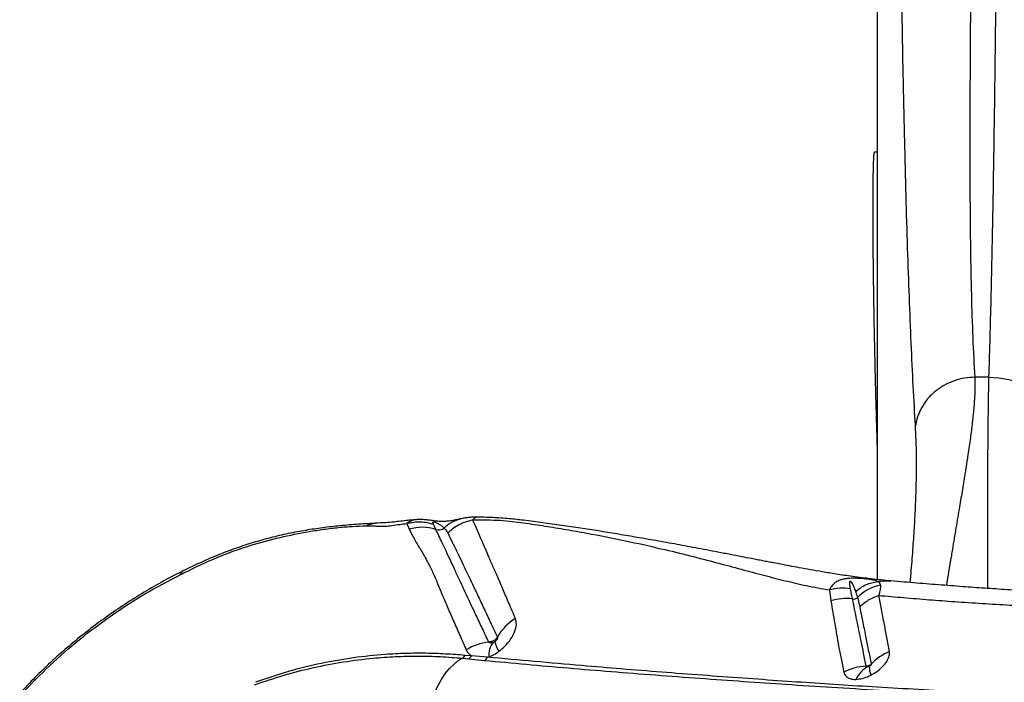
# Model space of a CAD drawing. Units: millimetres. Extents: x 89 to 263, y 87 to 230.
# Drawn here: x 130 to 133, y 165 to 167 of the extents above; entities that cross this region are included whole.
import ezdxf

# ---------------------------------------------------------------- set-up
doc = ezdxf.new("R2010")
doc.units = ezdxf.units.MM

msp = doc.modelspace()

# ---------------------------------------------------------------- linework, layer by layer
at = {"color": 7, "linetype": 'Continuous', "lineweight": 25}
for p, q in [((132.7543, 166.8631), (132.7447, 166.8631)), ((133.1284, 166.1107), (133.0808, 166.1107)), ((131.2091, 165.6341), (131.2041, 165.6338)), ((131.1813, 165.6212), (131.1888, 165.6026)), ((132.5944, 165.3996), (132.5995, 165.3626)), ((131.3668, 165.1713), (131.3875, 165.1693)), ((131.3968, 165.179), (131.3757, 165.1808)), ((131.3875, 165.1693), (131.4409, 165.164)), ((131.4508, 165.1744), (131.3968, 165.179)), ((131.4508, 165.1744), (131.4552, 165.176))]:
    msp.add_line(p, q, dxfattribs=at)
at = {"color": 7, "linetype": 'Continuous', "lineweight": 25, "flags": 128}
for points in [[(133.1284, 166.1107), (133.1616, 166.1088), (133.1944, 166.1036), (133.2264, 166.095), (133.2572, 166.0832), (133.2864, 166.0684), (133.3137, 166.0506), (133.3386, 166.0302), (133.361, 166.0073), (133.3806, 165.9823), (133.397, 165.9555), (133.4102, 165.9271), (133.4198, 165.8977), (133.4259, 165.8674), (133.4284, 165.8367)], [(131.2662, 165.0377), (131.2758, 165.061), (131.2865, 165.0827), (131.2982, 165.1027), (131.3106, 165.1208), (131.3239, 165.1369), (131.3377, 165.1507), (131.352, 165.1622), (131.3668, 165.1713)]]:
    msp.add_lwpolyline(points, dxfattribs=at)
at = {"color": 8, "linetype": 'Continuous', "lineweight": 25, "flags": 128}
for points in [[(131.2041, 165.6338), (131.2038, 165.6337), (131.1882, 165.6276), (131.1813, 165.6212), (131.1813, 165.6212), (131.1813, 165.6212)], [(130.4224, 165.4503), (130.4253, 165.4571), (130.4293, 165.4605)]]:
    msp.add_lwpolyline(points, dxfattribs=at)
at = {"color": 8, "linetype": 'Continuous', "lineweight": 25}
msp.add_arc((131.391, 165.5188), 0.122, 100.7593, 134.0849, dxfattribs=at)
at = {"color": 7, "linetype": 'Continuous', "lineweight": 25}
for centre, radius, start, end in [((131.232, 165.4583), 0.1507, 72.2062, 106.6847), ((131.2876, 165.6308), 0.0306, 251.7957, 307.2384), ((132.7961, 165.2672), 0.1516, 101.4159, 135.1978), ((132.6506, 165.2095), 0.1614, 82.4432, 108.4511), ((132.6751, 165.3907), 0.0215, 261.2829, 308.9523), ((131.6333, 165.1571), 0.1719, 121.205, 150.4857), ((131.4764, 165.041), 0.1855, 96.5928, 121.4554), ((131.5195, 165.1829), 0.0646, 141.1989, 186.1117), ((131.5726, 165.2502), 0.1006, 193.7462, 213.6997), ((131.356, 165.1905), 0.022, 299.2828, 333.7252), ((131.3767, 165.1891), 0.0225, 298.662, 333.4738), ((131.4294, 165.185), 0.0239, 298.8187, 333.8122), ((132.8569, 165.0381), 0.1668, 111.5238, 137.2284), ((132.7259, 164.9614), 0.1834, 92.4749, 116.9376), ((132.7704, 165.0588), 0.0967, 119.7179, 154.4041), ((132.8009, 165.1427), 0.0729, 178.8068, 202.3354)]:
    msp.add_arc(centre, radius, start, end, dxfattribs=at)
for points, knots in [([(133.1284, 166.1107), (133.1296, 166.1493), (133.132, 166.2267), (133.1353, 166.3544), (133.1384, 166.4904), (133.1413, 166.6352), (133.1441, 166.7901), (133.1466, 166.9553), (133.149, 167.1308), (133.1512, 167.315), (133.1531, 167.5074), (133.1549, 167.7062), (133.1563, 167.911), (133.1575, 168.1124), (133.1585, 168.3111), (133.1593, 168.5057), (133.1599, 168.7059), (133.1603, 168.9116), (133.1605, 169.1223), (133.1606, 169.2666), (133.1606, 169.3387)], [0, 0, 0, 0, 0.057344, 0.114735, 0.172142, 0.229533, 0.286877, 0.345886, 0.404946, 0.464024, 0.523084, 0.582093, 0.639621, 0.697213, 0.747479, 0.797756, 0.848022, 0.898678, 0.949344, 1, 1, 1, 1]), ([(133.071, 168.9026), (133.0714, 168.8153), (133.0724, 168.6408), (133.0724, 168.3892), (133.0717, 168.1458), (133.0705, 167.9114), (133.0689, 167.6858), (133.0673, 167.4692), (133.0658, 167.2621), (133.0647, 167.0653), (133.0643, 166.8792), (133.0647, 166.7037), (133.0662, 166.5388), (133.0692, 166.3848), (133.0737, 166.2407), (133.0785, 166.1541), (133.0808, 166.1107)], [0, 0, 0, 0, 0.071683, 0.14328, 0.214727, 0.286123, 0.357566, 0.429155, 0.500894, 0.572382, 0.643645, 0.714781, 0.785888, 0.857062, 0.928399, 1, 1, 1, 1]), ([(132.7543, 168.7641), (132.7543, 168.6753), (132.7543, 168.4977), (132.7543, 168.2392), (132.7543, 167.9868), (132.7543, 167.7413), (132.7543, 167.5043), (132.7543, 167.276), (132.7543, 167.0563), (132.7543, 166.8441), (132.7543, 166.6385), (132.7543, 166.4398), (132.7543, 166.2483), (132.7543, 166.0655), (132.7543, 165.8916), (132.7543, 165.7278), (132.7543, 165.5745), (132.7543, 165.4808), (132.7543, 165.4345)], [0, 0, 0, 0, 0.063004, 0.126008, 0.189012, 0.252016, 0.31502, 0.376899, 0.438777, 0.500656, 0.562535, 0.625539, 0.688543, 0.751547, 0.814551, 0.877555, 0.939434, 1, 1, 1, 1]), ([(132.8825, 165.9478), (132.88, 165.9917), (132.8749, 166.0792), (132.8681, 166.2237), (132.8619, 166.3777), (132.8562, 166.5421), (132.8511, 166.7171), (132.8463, 166.9029), (132.8422, 167.0914), (132.8386, 167.281), (132.8354, 167.4699), (132.8325, 167.6662), (132.8299, 167.87), (132.8275, 168.0812), (132.8254, 168.3001), (132.8235, 168.526), (132.8224, 168.6826), (132.8219, 168.7609)], [0, 0, 0, 0, 0.071434, 0.1426131, 0.2136424, 0.284629, 0.3556758, 0.42688, 0.4983441, 0.5611319, 0.6238459, 0.6864567, 0.7490278, 0.8116225, 0.874302, 0.9371287, 1, 1, 1, 1]), ([(132.7447, 166.8626), (132.7444, 166.8625), (132.7437, 166.8623), (132.7427, 166.8551), (132.7418, 166.8421), (132.741, 166.8232), (132.7404, 166.7988), (132.7399, 166.7687), (132.7395, 166.7333), (132.7394, 166.6932), (132.7394, 166.6485), (132.7396, 166.599), (132.74, 166.5454), (132.7406, 166.4887), (132.7413, 166.4288), (132.7423, 166.3654), (132.7434, 166.2997), (132.7447, 166.2327), (132.7462, 166.1643), (132.7479, 166.0943), (132.7497, 166.0238), (132.7517, 165.9541), (132.7532, 165.9035), (132.7541, 165.8765), (132.7543, 165.8719)], [0, 0, 0, 0, 0.034341, 0.082856, 0.131371, 0.1785, 0.225628, 0.274126, 0.322625, 0.369738, 0.416852, 0.465334, 0.513817, 0.560922, 0.608028, 0.656501, 0.704975, 0.752086, 0.799196, 0.847674, 0.896152, 0.943283, 0.990414, 1, 1, 1, 1]), ([(133.0808, 166.1107), (133.0695, 166.1101), (133.0463, 166.1088), (133.0118, 166.0997), (132.9785, 166.085), (132.9481, 166.0643), (132.9224, 166.0389), (132.9026, 166.01), (132.8887, 165.9794), (132.8846, 165.9582), (132.8825, 165.9478)], [0, 0, 0, 0, 0.1178653, 0.2416402, 0.3696942, 0.5, 0.6303058, 0.7583598, 0.8821347, 1, 1, 1, 1]), ([(131.2041, 165.6337), (131.1975, 165.6332), (131.176, 165.6314), (131.1384, 165.6263), (131.1101, 165.6243), (131.0873, 165.6231), (131.0754, 165.6224)], [0, 0, 0, 0, 0.144649, 0.466531, 0.722347, 1, 1, 1, 1]), ([(131.3683, 165.6387), (131.3649, 165.6381), (131.3574, 165.6366), (131.346, 165.6341), (131.3332, 165.6315), (131.321, 165.6296), (131.3092, 165.6287), (131.2991, 165.6285), (131.2899, 165.6288), (131.2808, 165.6295), (131.2713, 165.6306), (131.2599, 165.6321), (131.2469, 165.6338), (131.2316, 165.635), (131.2187, 165.6353), (131.2112, 165.6344), (131.2091, 165.6342)], [0, 0, 0, 0, 0.072337, 0.162795, 0.287738, 0.414549, 0.505095, 0.567834, 0.621276, 0.66224, 0.702392, 0.747879, 0.81925, 0.895614, 0.970978, 1, 1, 1, 1]), ([(131.3178, 165.59), (131.3236, 165.5954), (131.3353, 165.6063), (131.3558, 165.6189), (131.3778, 165.6286), (131.3933, 165.632), (131.401, 165.6337)], [0, 0, 0, 0, 0.249998, 0.499997, 0.749997, 1, 1, 1, 1]), ([(131.4117, 165.6428), (131.4082, 165.6428), (131.3993, 165.6429), (131.3863, 165.6416), (131.3751, 165.64), (131.3692, 165.6389), (131.3673, 165.6385)], [0, 0, 0, 0, 0.209807, 0.529296, 0.84907, 1, 1, 1, 1]), ([(131.401, 165.6337), (131.4325, 165.6339), (131.4936, 165.6343), (131.5718, 165.6239), (131.6434, 165.6134), (131.7139, 165.6019), (131.8041, 165.586), (131.9107, 165.5648), (132.0254, 165.5392), (132.127, 165.5144), (132.2161, 165.4912), (132.298, 165.4693), (132.3737, 165.449), (132.4457, 165.4304), (132.518, 165.4134), (132.5686, 165.4042), (132.5944, 165.3996)], [0, 0, 0, 0, 0.060367, 0.117098, 0.172863, 0.228926, 0.284884, 0.392807, 0.495887, 0.58222, 0.66282, 0.737599, 0.806854, 0.870992, 0.93415, 1, 1, 1, 1]), ([(131.5442, 165.3041), (131.537, 165.3209), (131.5225, 165.3546), (131.5028, 165.4004), (131.4845, 165.4426), (131.4678, 165.481), (131.4528, 165.5157), (131.4394, 165.5469), (131.4262, 165.5777), (131.4133, 165.6073), (131.4051, 165.6249), (131.401, 165.6337)], [0, 0, 0, 0, 0.104905, 0.209811, 0.314273, 0.418738, 0.522578, 0.625825, 0.729075, 0.864531, 1, 1, 1, 1]), ([(132.8005, 165.4297), (132.7782, 165.4319), (132.7353, 165.4361), (132.6741, 165.4441), (132.6199, 165.4519), (132.5727, 165.4598), (132.5317, 165.467), (132.4951, 165.4736), (132.4621, 165.4797), (132.4337, 165.4851), (132.41, 165.4896), (132.3902, 165.4934), (132.3719, 165.4969), (132.3531, 165.5005), (132.3293, 165.5051), (132.2993, 165.5109), (132.2618, 165.5182), (132.2103, 165.5281), (132.148, 165.5399), (132.0759, 165.5533), (131.9885, 165.569), (131.8839, 165.587), (131.7605, 165.6066), (131.6678, 165.6199), (131.6035, 165.6283), (131.5684, 165.6328), (131.5215, 165.6382), (131.4674, 165.6416), (131.4305, 165.6431), (131.4116, 165.6429), (131.4115, 165.6429)], [0, 0, 0, 0, 0.050024, 0.096648, 0.139513, 0.174719, 0.206559, 0.235263, 0.260425, 0.283507, 0.30142, 0.314904, 0.328423, 0.342511, 0.357188, 0.381792, 0.409445, 0.440396, 0.495455, 0.546415, 0.597667, 0.684756, 0.770549, 0.858785, 0.879671, 0.903399, 0.932404, 0.96547, 0.999765, 1, 1, 1, 1]), ([(131.0757, 165.6225), (131.0754, 165.6224), (131.0727, 165.6223), (131.0665, 165.622), (131.0405, 165.6206), (130.9966, 165.6178), (130.9364, 165.6121), (130.8784, 165.6048), (130.8203, 165.5953), (130.7618, 165.5834), (130.7029, 165.5687), (130.6457, 165.5517), (130.5905, 165.5326), (130.5356, 165.5109), (130.4818, 165.4876), (130.4459, 165.47), (130.4287, 165.4616)], [0, 0, 0, 0, 0.001522, 0.01466, 0.027878, 0.127693, 0.221401, 0.310611, 0.396342, 0.488664, 0.577862, 0.664624, 0.749692, 0.83035, 0.919214, 1, 1, 1, 1]), ([(130.4481, 165.4628), (130.4481, 165.4628), (130.4858, 165.4816), (130.5556, 165.514), (130.6595, 165.5505), (130.7569, 165.5761), (130.8376, 165.5924), (130.9031, 165.6028), (130.9526, 165.6086), (131.0011, 165.6126), (131.0301, 165.6133), (131.0446, 165.6136)], [0, 0, 0, 0, 0.000001, 0.192716, 0.353012, 0.513883, 0.67463, 0.756158, 0.837992, 0.919255, 1, 1, 1, 1]), ([(131.0446, 165.6136), (131.0505, 165.6136), (131.0622, 165.6136), (131.0785, 165.6133), (131.0938, 165.6129), (131.1087, 165.612), (131.1317, 165.6152), (131.1572, 165.619), (131.1734, 165.6205), (131.1813, 165.6212)], [0, 0, 0, 0, 0.131804, 0.261116, 0.388284, 0.51646, 0.667925, 0.838725, 1, 1, 1, 1]), ([(131.2703, 165.6184), (131.2557, 165.6222), (131.2264, 165.6298), (131.1964, 165.6241), (131.1813, 165.6212)], [0, 0, 0, 0, 0.5, 1, 1, 1, 1]), ([(131.1888, 165.6026), (131.194, 165.5924), (131.2044, 165.5718), (131.2255, 165.5369), (131.2467, 165.5013), (131.2652, 165.4644), (131.2816, 165.4264), (131.2986, 165.3856), (131.3168, 165.3425), (131.3361, 165.2978), (131.3571, 165.2503), (131.3721, 165.2162), (131.3796, 165.1992)], [0, 0, 0, 0, 0.123512, 0.247095, 0.370635, 0.465509, 0.56038, 0.65633, 0.74213, 0.82793, 0.913964, 1, 1, 1, 1]), ([(131.2703, 165.6184), (131.2695, 165.6205), (131.2683, 165.6237), (131.2681, 165.6266), (131.2697, 165.6274), (131.2702, 165.6275), (131.2707, 165.6275), (131.2712, 165.6275), (131.2717, 165.6274), (131.2722, 165.6274), (131.2731, 165.6271), (131.2754, 165.6264), (131.281, 165.6239), (131.289, 165.6194), (131.2985, 165.6135), (131.3036, 165.6088), (131.3061, 165.6065)], [0, 0, 0, 0, 0.168509, 0.252953, 0.264682, 0.270586, 0.27485, 0.277586, 0.280342, 0.282763, 0.286889, 0.297593, 0.339075, 0.503655, 0.751765, 1, 1, 1, 1]), ([(131.2781, 165.6018), (131.276, 165.6061), (131.2734, 165.6117), (131.2708, 165.6172), (131.2703, 165.6184)], [0, 0, 0, 0, 0.785346, 1, 1, 1, 1]), ([(131.4551, 165.2252), (131.4476, 165.241), (131.4327, 165.2725), (131.4119, 165.3163), (131.3925, 165.3571), (131.374, 165.3965), (131.3564, 165.4341), (131.34, 165.4696), (131.3203, 165.5123), (131.2988, 165.5582), (131.2845, 165.5881), (131.2781, 165.6018), (131.2781, 165.6018)], [0, 0, 0, 0, 0.086216, 0.172431, 0.25759, 0.342749, 0.437711, 0.532278, 0.62685, 0.813405, 0.999999, 1, 1, 1, 1]), ([(131.3061, 165.6065), (131.3061, 165.6065), (131.3094, 165.6032), (131.3131, 165.5985), (131.3165, 165.5924), (131.3175, 165.5905), (131.3178, 165.59)], [0, 0, 0, 0, 0.000007, 0.706402, 0.912217, 1, 1, 1, 1]), ([(131.3178, 165.59), (131.3227, 165.58), (131.3325, 165.5601), (131.3484, 165.5274), (131.3645, 165.4941), (131.3804, 165.4607), (131.3979, 165.424), (131.417, 165.3838), (131.4376, 165.3401), (131.4597, 165.2931), (131.4757, 165.2589), (131.4837, 165.2418)], [0, 0, 0, 0, 0.1364809, 0.2729515, 0.3764709, 0.4799863, 0.5838273, 0.687943, 0.792056, 0.8960285, 1, 1, 1, 1]), ([(130.4289, 165.4612), (130.4168, 165.4552), (130.382, 165.4379), (130.3261, 165.4065), (130.2613, 165.3673), (130.1983, 165.3256), (130.1375, 165.2819), (130.0789, 165.2361), (130.0226, 165.1885), (129.9689, 165.1391), (129.9232, 165.0939), (129.8963, 165.0644), (129.8856, 165.0527)], [0, 0, 0, 0, 0.059938, 0.171771, 0.283055, 0.393597, 0.503237, 0.611849, 0.71934, 0.825652, 0.930757, 1, 1, 1, 1]), ([(129.8927, 165.0524), (129.9234, 165.0845), (129.9848, 165.1485), (130.0851, 165.2353), (130.1915, 165.315), (130.3037, 165.3881), (130.3828, 165.4296), (130.4224, 165.4503)], [0, 0, 0, 0, 0.199217, 0.396892, 0.594569, 0.797318, 1, 1, 1, 1]), ([(130.4224, 165.4503), (130.431, 165.4545), (130.4396, 165.4586), (130.4481, 165.4628), (130.4481, 165.4628)], [0, 0, 0, 0, 0.999979, 1, 1, 1, 1]), ([(132.7563, 165.4279), (132.7563, 165.4279), (132.7531, 165.4294), (132.7465, 165.4316), (132.7329, 165.4341), (132.7189, 165.436), (132.7047, 165.4374), (132.6912, 165.4383), (132.6784, 165.4388), (132.6638, 165.4385), (132.6507, 165.4373), (132.6385, 165.4349), (132.625, 165.4305), (132.6129, 165.4235), (132.603, 165.4141), (132.5975, 165.4059), (132.595, 165.4009), (132.5944, 165.3996), (132.5944, 165.3996)], [0, 0, 0, 0, 0.000002, 0.142463, 0.225917, 0.311916, 0.385422, 0.414175, 0.469264, 0.522247, 0.56904, 0.62106, 0.685889, 0.785029, 0.875646, 0.967609, 0.999998, 1, 1, 1, 1]), ([(132.665, 165.4036), (132.6532, 165.4049), (132.6295, 165.4075), (132.6061, 165.4022), (132.5944, 165.3996)], [0, 0, 0, 0, 0.4999989, 1, 1, 1, 1]), ([(132.665, 165.4036), (132.6641, 165.4086), (132.6628, 165.4161), (132.6623, 165.4241), (132.6629, 165.4274), (132.6633, 165.4282), (132.6636, 165.4285), (132.6638, 165.4286), (132.6639, 165.4287), (132.6641, 165.4287), (132.6643, 165.4287), (132.6644, 165.4287), (132.6647, 165.4287), (132.6654, 165.4283), (132.667, 165.4269), (132.671, 165.421), (132.6762, 165.4099), (132.68, 165.4), (132.682, 165.3945)], [0, 0, 0, 0, 0.238146, 0.357253, 0.387046, 0.395441, 0.399644, 0.401317, 0.403004, 0.40386, 0.404722, 0.40551, 0.406885, 0.410549, 0.425343, 0.483999, 0.718026, 1, 1, 1, 1]), ([(132.6718, 165.3695), (132.6708, 165.3745), (132.6684, 165.3859), (132.6662, 165.3973), (132.665, 165.4036)], [0, 0, 0, 0, 0.442595, 1, 1, 1, 1]), ([(132.7661, 165.4158), (132.7653, 165.4182), (132.7637, 165.4232), (132.7592, 165.4264), (132.7562, 165.4279), (132.7562, 165.4279)], [0, 0, 0, 0, 0.4970046, 0.9999919, 1, 1, 1, 1]), ([(132.7599, 165.3811), (132.7599, 165.3811), (132.7625, 165.3888), (132.7665, 165.4025), (132.7663, 165.4113), (132.7661, 165.4158)], [0, 0, 0, 0, 0.000006, 0.493998, 1, 1, 1, 1]), ([(134.2325, 165.3599), (134.2285, 165.36), (134.1872, 165.3608), (134.1125, 165.3626), (134.0118, 165.3652), (133.9215, 165.3679), (133.8414, 165.3704), (133.7716, 165.3728), (133.7142, 165.3749), (133.6681, 165.3767), (133.6308, 165.3782), (133.5943, 165.3797), (133.554, 165.3814), (133.5067, 165.3835), (133.4528, 165.3861), (133.3934, 165.389), (133.331, 165.3923), (133.2653, 165.3959), (133.1958, 165.3999), (133.1229, 165.4046), (133.0466, 165.4099), (132.968, 165.4159), (132.8845, 165.4227), (132.8292, 165.4273), (132.8004, 165.4297)], [0, 0, 0, 0, 0.007331, 0.076647, 0.140098, 0.197648, 0.249206, 0.294851, 0.33409, 0.362313, 0.386426, 0.408776, 0.435821, 0.468011, 0.505467, 0.547126, 0.592114, 0.637623, 0.688206, 0.743948, 0.800298, 0.862641, 0.92843, 1, 1, 1, 1]), ([(132.718, 165.1447), (132.715, 165.1592), (132.709, 165.1884), (132.6983, 165.2408), (132.6856, 165.3031), (132.6765, 165.3471), (132.6718, 165.3695), (132.6718, 165.3695)], [0, 0, 0, 0, 0.1621978, 0.3244127, 0.6394651, 0.9999988, 1, 1, 1, 1]), ([(132.682, 165.3945), (132.6824, 165.3934), (132.6848, 165.3866), (132.6869, 165.3797), (132.6886, 165.374)], [0, 0, 0, 0, 0.169988, 1, 1, 1, 1]), ([(132.6886, 165.374), (132.6886, 165.374), (132.6899, 165.3693), (132.6925, 165.3594), (132.6947, 165.3489), (132.6959, 165.3435)], [0, 0, 0, 0, 0.000007, 0.489118, 1, 1, 1, 1]), ([(132.7957, 165.1933), (132.7927, 165.2093), (132.7867, 165.2415), (132.7778, 165.2886), (132.7687, 165.3358), (132.7628, 165.366), (132.7599, 165.3811)], [0, 0, 0, 0, 0.2213928, 0.4433065, 0.7230025, 1, 1, 1, 1]), ([(132.7599, 165.3811), (132.7874, 165.3788), (132.8428, 165.3742), (132.9274, 165.367), (133.015, 165.3604), (133.105, 165.3545), (133.2128, 165.3483), (133.3396, 165.3416), (133.4866, 165.3346), (133.6386, 165.3285), (133.7988, 165.3229), (133.9677, 165.3178), (134.0867, 165.315), (134.146, 165.3136)], [0, 0, 0, 0, 0.069032, 0.138787, 0.206217, 0.277583, 0.347004, 0.44975, 0.556837, 0.661814, 0.767137, 0.883807, 1, 1, 1, 1]), ([(132.5995, 165.3626), (132.6038, 165.3381), (132.612, 165.292), (132.6205, 165.2382), (132.6253, 165.2116), (132.6253, 165.2116)], [0, 0, 0, 0, 0.532132, 0.999998, 1, 1, 1, 1]), ([(132.6959, 165.3435), (132.6961, 165.3422), (132.6991, 165.3271), (132.7054, 165.2955), (132.7148, 165.249), (132.7245, 165.2007), (132.7311, 165.1678), (132.7344, 165.1514)], [0, 0, 0, 0, 0.024273, 0.27782, 0.557929, 0.77898, 1, 1, 1, 1]), ([(131.4889, 165.1944), (131.4957, 165.1999), (131.5109, 165.2121), (131.5293, 165.235), (131.5428, 165.2601), (131.5492, 165.2847), (131.5459, 165.2977), (131.5442, 165.3041)], [0, 0, 0, 0, 0.166344, 0.368712, 0.574535, 0.789222, 1, 1, 1, 1]), ([(131.4837, 165.2418), (131.4836, 165.2416), (131.4819, 165.2389), (131.4783, 165.2347), (131.4712, 165.2296), (131.4636, 165.2262), (131.4577, 165.2255), (131.4551, 165.2252)], [0, 0, 0, 0, 0.014892, 0.302702, 0.482516, 0.77035, 1, 1, 1, 1]), ([(131.4837, 165.2418), (131.484, 165.241), (131.4846, 165.2393), (131.4837, 165.2359), (131.4815, 165.2323), (131.4785, 165.229), (131.476, 165.2272), (131.4749, 165.2263)], [0, 0, 0, 0, 0.193958, 0.391247, 0.591588, 0.807583, 1, 1, 1, 1]), ([(131.4691, 165.2234), (131.4688, 165.2233), (131.4667, 165.2225), (131.463, 165.2219), (131.4586, 165.2224), (131.4561, 165.2238), (131.4553, 165.2249), (131.4551, 165.2252)], [0, 0, 0, 0, 0.059099, 0.368213, 0.671248, 0.915688, 1, 1, 1, 1]), ([(131.4749, 165.2263), (131.4746, 165.2261), (131.4727, 165.2249), (131.4707, 165.2241), (131.4691, 165.2234)], [0, 0, 0, 0, 0.180581, 1, 1, 1, 1]), ([(132.6253, 165.2116), (132.6253, 165.2116), (132.6279, 165.1982), (132.6335, 165.1706), (132.6397, 165.1401), (132.6428, 165.1249)], [0, 0, 0, 0, 0.000004, 0.499435, 1, 1, 1, 1]), ([(130.6716, 165.0823), (130.7043, 165.0935), (130.7697, 165.1158), (130.8688, 165.141), (130.9684, 165.16), (131.0602, 165.1715), (131.1433, 165.1773), (131.2183, 165.1789), (131.2936, 165.1773), (131.3424, 165.1733), (131.3668, 165.1713)], [0, 0, 0, 0, 0.13824, 0.276516, 0.41781, 0.559117, 0.668868, 0.778635, 0.889338, 1, 1, 1, 1]), ([(131.3757, 165.1808), (131.354, 165.1825), (131.3106, 165.1858), (131.2434, 165.1881), (131.1763, 165.1877), (131.0963, 165.1836), (131.0026, 165.1738), (130.8942, 165.1548), (130.7845, 165.1284), (130.7109, 165.1033), (130.6741, 165.0908)], [0, 0, 0, 0, 0.09754, 0.195101, 0.293225, 0.391341, 0.541677, 0.692001, 0.846024, 1, 1, 1, 1]), ([(131.3796, 165.1992), (131.3807, 165.1969), (131.3846, 165.189), (131.3917, 165.1832), (131.3968, 165.179)], [0, 0, 0, 0, 0.284028, 1, 1, 1, 1]), ([(134.5532, 165.0088), (134.4871, 165.0099), (134.3549, 165.0119), (134.1589, 165.0162), (133.9652, 165.0213), (133.7745, 165.0272), (133.5874, 165.0339), (133.4146, 165.0409), (133.2547, 165.048), (133.1069, 165.0551), (132.9624, 165.0626), (132.8226, 165.0703), (132.688, 165.0783), (132.5629, 165.0864), (132.438, 165.0949), (132.3053, 165.1043), (132.1699, 165.1142), (132.0333, 165.1246), (131.8975, 165.1354), (131.7029, 165.1519), (131.5555, 165.1651), (131.4508, 165.1744)], [0, 0, 0, 0, 0.055311, 0.110764, 0.166296, 0.221834, 0.277304, 0.332626, 0.379011, 0.425539, 0.472083, 0.518554, 0.564915, 0.611187, 0.657139, 0.703115, 0.749176, 0.795284, 0.841368, 0.887392, 1, 1, 1, 1]), ([(131.4552, 165.176), (131.4561, 165.1763), (131.4655, 165.18), (131.4771, 165.1861), (131.487, 165.193), (131.4889, 165.1944)], [0, 0, 0, 0, 0.073015, 0.818925, 1, 1, 1, 1]), ([(132.7335, 165.115), (132.7397, 165.1186), (132.7538, 165.1266), (132.7725, 165.1426), (132.7875, 165.1609), (132.7962, 165.1787), (132.7958, 165.1887), (132.7957, 165.1933)], [0, 0, 0, 0, 0.168437, 0.378609, 0.591485, 0.80965, 1, 1, 1, 1]), ([(131.4409, 165.164), (131.534, 165.1554), (131.6738, 165.1424), (131.8642, 165.1267), (132.0124, 165.1151), (132.1611, 165.1042), (132.3085, 165.0938), (132.4547, 165.0838), (132.6024, 165.0743), (132.7599, 165.0647), (132.9217, 165.0556), (133.0915, 165.0467), (133.2695, 165.0381), (133.4546, 165.03), (133.6444, 165.0226), (133.8308, 165.0162), (134.0131, 165.0108), (134.1904, 165.0064), (134.3698, 165.0026), (134.4907, 165.0007), (134.5511, 164.9998)], [0, 0, 0, 0, 0.099596, 0.149622, 0.199689, 0.249773, 0.299815, 0.349818, 0.404868, 0.459959, 0.515003, 0.569989, 0.626907, 0.683903, 0.740902, 0.797825, 0.848341, 0.898914, 0.949486, 1, 1, 1, 1]), ([(132.7344, 165.1514), (132.7333, 165.1503), (132.7311, 165.1484), (132.7264, 165.146), (132.722, 165.1448), (132.7189, 165.1447), (132.718, 165.1447)], [0, 0, 0, 0, 0.269179, 0.49531, 0.857055, 1, 1, 1, 1]), ([(132.7225, 165.1428), (132.7221, 165.1428), (132.721, 165.1427), (132.7194, 165.1431), (132.7185, 165.1438), (132.7181, 165.1443), (132.718, 165.1445), (132.718, 165.1447)], [0, 0, 0, 0, 0.163584, 0.552581, 0.836999, 0.909694, 1, 1, 1, 1]), ([(132.7281, 165.1443), (132.7278, 165.1442), (132.7268, 165.1437), (132.7249, 165.143), (132.7233, 165.1429), (132.7225, 165.1428)], [0, 0, 0, 0, 0.119399, 0.560184, 1, 1, 1, 1]), ([(132.7344, 165.1514), (132.7345, 165.151), (132.7346, 165.1503), (132.7341, 165.1493), (132.7333, 165.1482), (132.7322, 165.1469), (132.7302, 165.1454), (132.7287, 165.1446), (132.7281, 165.1443)], [0, 0, 0, 0, 0.169996, 0.33346, 0.368051, 0.576245, 0.803694, 1, 1, 1, 1]), ([(132.6428, 165.1249), (132.6432, 165.1234), (132.645, 165.1163), (132.6537, 165.1062), (132.6692, 165.1008), (132.6801, 165.1006), (132.6832, 165.1006)], [0, 0, 0, 0, 0.100532, 0.478343, 0.852765, 1, 1, 1, 1]), ([(132.6832, 165.1006), (132.6904, 165.1013), (132.7047, 165.1028), (132.7223, 165.1094), (132.7315, 165.114), (132.7335, 165.115)], [0, 0, 0, 0, 0.446684, 0.88137, 1, 1, 1, 1])]:
    msp.add_open_spline(points, degree=3, knots=knots, dxfattribs=at)
at = {"color": 8, "linetype": 'Continuous', "lineweight": 25}
for points, knots in [([(133.0808, 166.1107), (133.081, 166.1049), (133.0815, 166.0933), (133.0814, 166.0742), (133.0807, 166.0534), (133.0794, 166.0309), (133.0775, 166.0065), (133.075, 165.9803), (133.0712, 165.9459), (133.0653, 165.901), (133.059, 165.8581), (133.0542, 165.8268), (133.0516, 165.8097), (133.0488, 165.7921), (133.0458, 165.7739), (133.0428, 165.7551), (133.0376, 165.7233), (133.0294, 165.6748), (133.0181, 165.608), (133.0094, 165.5564), (133.0042, 165.525), (133.0025, 165.5147), (133.0007, 165.5042), (132.9989, 165.4935), (132.9971, 165.4826), (132.9936, 165.4612), (132.9899, 165.4387), (132.9868, 165.4194), (132.986, 165.4146)], [0, 0, 0, 0, 0.042, 0.084909, 0.128735, 0.173486, 0.219168, 0.265789, 0.313353, 0.393931, 0.479798, 0.503167, 0.526901, 0.551, 0.575464, 0.600294, 0.625489, 0.699345, 0.783829, 0.866972, 0.878471, 0.890111, 0.901893, 0.913816, 0.92588, 0.938085, 0.984528, 1, 1, 1, 1]), ([(133.1245, 165.4045), (133.1245, 165.4203), (133.1243, 165.4738), (133.1242, 165.56), (133.1243, 165.6622), (133.1246, 165.7576), (133.125, 165.8456), (133.1256, 165.9255), (133.1264, 165.9968), (133.1273, 166.0598), (133.128, 166.0937), (133.1284, 166.1107)], [0, 0, 0, 0, 0.049314, 0.167939, 0.286987, 0.406036, 0.524661, 0.643284, 0.76233, 0.881377, 1, 1, 1, 1]), ([(132.8645, 165.4244), (132.8645, 165.4244), (132.8675, 165.4526), (132.8718, 165.5049), (132.8775, 165.58), (132.8817, 165.6532), (132.8847, 165.7239), (132.8861, 165.7909), (132.8861, 165.8503), (132.885, 165.903), (132.8833, 165.9329), (132.8825, 165.9478)], [0, 0, 0, 0, 0.000037, 0.113654, 0.227242, 0.339378, 0.472574, 0.605236, 0.737769, 0.869036, 1, 1, 1, 1]), ([(131.401, 165.6337), (131.401, 165.6337), (131.402, 165.6348), (131.406, 165.639), (131.4107, 165.643), (131.4115, 165.6424), (131.4117, 165.6422)], [0, 0, 0, 0, 0.000008, 0.159562, 0.734134, 1, 1, 1, 1]), ([(131.0446, 165.6136), (131.0493, 165.6157), (131.0592, 165.6201), (131.0696, 165.6227), (131.0752, 165.6224), (131.0754, 165.6224)], [0, 0, 0, 0, 0.473015, 0.975997, 1, 1, 1, 1]), ([(132.7563, 165.4279), (132.7634, 165.4289), (132.7781, 165.4311), (132.7928, 165.4298), (132.8003, 165.4292)], [0, 0, 0, 0, 0.483597, 1, 1, 1, 1])]:
    msp.add_open_spline(points, degree=3, knots=knots, dxfattribs=at)
at = {"color": 7, "linetype": 'Continuous', "lineweight": 25}
for points in [[(132.682, 165.3945), (132.6934, 165.4031), (132.7162, 165.4203), (132.7429, 165.4254), (132.7562, 165.4279)], [(132.6959, 165.3435), (132.7053, 165.3516), (132.7243, 165.3678), (132.748, 165.3766), (132.7599, 165.3811)]]:
    msp.add_open_spline(points, degree=3, dxfattribs=at)

doc.saveas('drawing.dxf')
